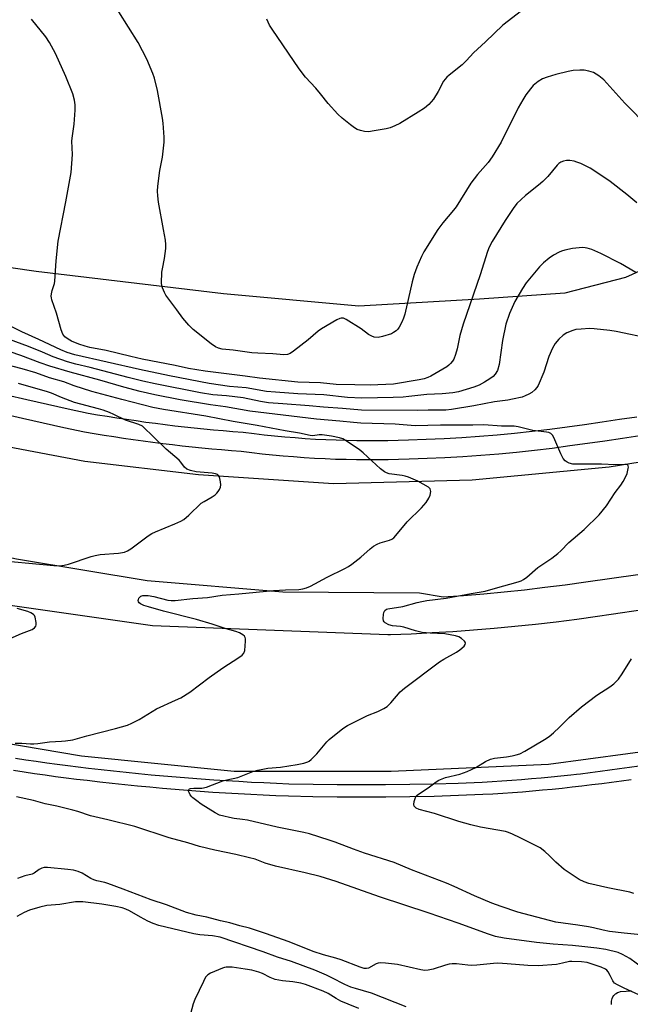
# Model space of a CAD drawing. Units: inches. Extents: x 1249765 to 1255765, y 521454 to 525454.
# Drawn here: x 1251482 to 1251695, y 522141 to 522485 of the extents above; entities that cross this region are included whole.
import ezdxf

# ---------------------------------------------------------------- set-up
doc = ezdxf.new("R2010")
doc.units = ezdxf.units.IN
doc.header["$MEASUREMENT"] = 0
for name, color, linetype in [('NTRL-Pasture Land', 2, 'Continuous'), ('TRANS-Road', 130, 'Continuous'), ('TRANS-Street Sidewalk', 7, 'Continuous'), ('Undefined', 1, 'Continuous')]:
    doc.layers.add(name, color=color, linetype=linetype)

msp = doc.modelspace()

# ---------------------------------------------------------------- linework, layer by layer
at = {"layer": 'NTRL-Pasture Land'}
msp.add_lwpolyline([(1251804.7, 522530.99), (1251744.26, 522443.32), (1251723.4, 522408), (1251693.73, 522394.72), (1251672.48, 522389.14), (1251642.67, 522387.07), (1251600.46, 522384.61), (1251553.21, 522389.01), (1251487.64, 522396.78), (1251460.19, 522400.77), (1251408.96, 522417.2), (1251366.83, 522430.27), (1251318.12, 522450.12), (1251278.6, 522467.77), (1251216.35, 522495.02)], dxfattribs=at)
at = {"layer": 'TRANS-Road'}
for points in [[(1251279.81, 522408.04), (1251357.63, 522374.47), (1251412.23, 522353.05), (1251462.2, 522338.58), (1251504.69, 522330.51), (1251544.42, 522325.88), (1251591.58, 522322.72), (1251640.13, 522323.95), (1251687.98, 522328.57), (1251724.09, 522334.31)], [(1251253.91, 522356.69), (1251307.11, 522334.19), (1251359.58, 522312.58), (1251417.41, 522293.86), (1251469.49, 522281.5), (1251528.4, 522273.16), (1251610.63, 522269.96), (1251611.56, 522269.99), (1251618.82, 522270.27), (1251626.08, 522270.63), (1251633.34, 522271.06), (1251640.59, 522271.58), (1251647.83, 522272.18), (1251655.07, 522272.85), (1251662.3, 522273.61), (1251669.52, 522274.44), (1251676.73, 522275.35), (1251683.93, 522276.35), (1251688.66, 522277.05), (1251699.78, 522278.76)], [(1251698, 522290.83), (1251679.8, 522288.26), (1251672.6, 522287.25), (1251665.51, 522286.35), (1251658.42, 522285.52), (1251651.32, 522284.77), (1251644.21, 522284.1), (1251637.09, 522283.51), (1251629.97, 522283.01), (1251621.67, 522284.4), (1251573.93, 522284.72), (1251526.53, 522288.78), (1251482.21, 522296.03), (1251480.78, 522296.27), (1251434.27, 522306.06), (1251391.57, 522319.47), (1251349.92, 522335.56), (1251332.04, 522342.44), (1251310.74, 522347.58), (1251282.03, 522355.62)], [(1251708.4, 522230.14), (1251666.83, 522224.63), (1251611.81, 522222.1), (1251556.96, 522222.17), (1251503.52, 522227.45), (1251453.92, 522235.83), (1251431.25, 522241.46), (1251408.58, 522247.09), (1251361.29, 522262.05), (1251329.64, 522274.77), (1251309.41, 522282.89), (1251304.01, 522285.13), (1251299.03, 522287.28), (1251294.59, 522289.27), (1251289.67, 522291.56), (1251284.78, 522293.93), (1251279.92, 522296.36)]]:
    msp.add_lwpolyline(points, dxfattribs=at)
at = {"layer": 'TRANS-Street Sidewalk'}
for points in [[(1251477.27, 522353.63), (1251484.46, 522352.01), (1251491.64, 522350.41), (1251498.83, 522348.83), (1251505.88, 522347.3), (1251509.12, 522346.75), (1251512.48, 522346.2), (1251515.85, 522345.67), (1251519.23, 522345.16), (1251522.6, 522344.67), (1251525.98, 522344.2), (1251529.36, 522343.75), (1251532.75, 522343.32), (1251536.13, 522342.91), (1251539.52, 522342.53), (1251542.91, 522342.16), (1251546.31, 522341.82), (1251549.7, 522341.49), (1251553.1, 522341.19), (1251556.49, 522340.9), (1251560.07, 522340.63), (1251563.84, 522340.16), (1251567.42, 522339.75), (1251571, 522339.37), (1251574.59, 522339.04), (1251578.18, 522338.74), (1251581.77, 522338.48), (1251585.38, 522338.26), (1251588.97, 522338.08), (1251592.58, 522337.93), (1251596.18, 522337.83), (1251599.79, 522337.76), (1251603.39, 522337.72), (1251606.99, 522337.73), (1251610.6, 522337.77), (1251614.2, 522337.85), (1251617.84, 522337.98), (1251624.07, 522338.17), (1251630.26, 522338.45), (1251636.44, 522338.81), (1251642.62, 522339.24), (1251648.8, 522339.74), (1251654.96, 522340.32), (1251661.12, 522340.98), (1251667.26, 522341.72), (1251673.32, 522342.54), (1251679.43, 522343.38), (1251685.53, 522344.25), (1251691.63, 522345.14), (1251697.72, 522346.05)], [(1251698.73, 522339.34), (1251692.61, 522338.43), (1251686.49, 522337.54), (1251680.37, 522336.67), (1251674.24, 522335.82), (1251668.12, 522334.99), (1251661.88, 522334.25), (1251655.64, 522333.58), (1251649.39, 522332.99), (1251643.13, 522332.47), (1251636.87, 522332.04), (1251630.6, 522331.68), (1251624.33, 522331.4), (1251618.06, 522331.2), (1251614.39, 522331.08), (1251610.71, 522330.99), (1251607.04, 522330.95), (1251603.37, 522330.94), (1251599.69, 522330.98), (1251596.02, 522331.05), (1251592.34, 522331.16), (1251588.67, 522331.31), (1251584.99, 522331.49), (1251581.32, 522331.72), (1251577.66, 522331.98), (1251573.99, 522332.28), (1251570.33, 522332.63), (1251566.68, 522333.01), (1251563.03, 522333.42), (1251559.39, 522333.88), (1251555.95, 522334.14), (1251552.51, 522334.43), (1251549.08, 522334.74), (1251545.64, 522335.07), (1251542.21, 522335.42), (1251538.77, 522335.79), (1251535.35, 522336.18), (1251531.92, 522336.59), (1251528.49, 522337.03), (1251525.07, 522337.48), (1251521.65, 522337.96), (1251518.23, 522338.45), (1251514.82, 522338.97), (1251511.41, 522339.51), (1251508, 522340.07), (1251504.6, 522340.64), (1251497.38, 522342.21), (1251490.18, 522343.79), (1251482.97, 522345.4), (1251475.77, 522347.02)], [(1251480.47, 522226.84), (1251484.11, 522226.26), (1251487.75, 522225.72), (1251491.4, 522225.19), (1251495.05, 522224.69), (1251498.71, 522224.21), (1251502.37, 522223.75), (1251506.02, 522223.32), (1251510.39, 522222.81), (1251514.75, 522222.33), (1251519.12, 522221.87), (1251523.49, 522221.42), (1251527.86, 522221.01), (1251532.24, 522220.61), (1251536.61, 522220.24), (1251540.99, 522219.89), (1251545.37, 522219.56), (1251549.75, 522219.25), (1251554.14, 522218.97), (1251558.52, 522218.71), (1251562.91, 522218.47), (1251567.29, 522218.25), (1251571.68, 522218.06), (1251576.06, 522217.89), (1251584.5, 522217.7), (1251592.95, 522217.59), (1251601.39, 522217.55), (1251609.84, 522217.58), (1251618.28, 522217.69), (1251626.72, 522217.87), (1251635.16, 522218.12), (1251643.6, 522218.45), (1251647.04, 522218.65), (1251650.49, 522218.87), (1251653.93, 522219.11), (1251657.37, 522219.37), (1251660.8, 522219.65), (1251664.24, 522219.95), (1251667.68, 522220.28), (1251671.11, 522220.62), (1251674.54, 522220.99), (1251676.57, 522221.22), (1251677.97, 522221.38), (1251681.4, 522221.79), (1251684.82, 522222.23), (1251688.24, 522222.68), (1251691.66, 522223.15), (1251695.07, 522223.65), (1251698.48, 522224.16)], [(1251695.72, 522219.29), (1251692.28, 522218.8), (1251688.83, 522218.32), (1251685.38, 522217.86), (1251681.93, 522217.43), (1251678.48, 522217.01), (1251675.02, 522216.62), (1251671.57, 522216.25), (1251668.11, 522215.9), (1251664.64, 522215.57), (1251661.18, 522215.27), (1251657.71, 522214.98), (1251654.25, 522214.72), (1251650.78, 522214.48), (1251647.31, 522214.26), (1251643.81, 522214.06), (1251635.32, 522213.73), (1251626.84, 522213.47), (1251618.36, 522213.29), (1251609.87, 522213.18), (1251601.39, 522213.15), (1251592.9, 522213.19), (1251584.43, 522213.3), (1251575.93, 522213.49), (1251571.5, 522213.67), (1251567.08, 522213.86), (1251562.68, 522214.08), (1251558.27, 522214.32), (1251553.86, 522214.58), (1251549.46, 522214.86), (1251545.05, 522215.17), (1251540.65, 522215.5), (1251536.25, 522215.85), (1251531.85, 522216.23), (1251527.45, 522216.63), (1251523.06, 522217.05), (1251518.67, 522217.49), (1251514.28, 522217.95), (1251509.89, 522218.44), (1251505.51, 522218.95), (1251501.83, 522219.39), (1251498.15, 522219.85), (1251494.47, 522220.33), (1251490.79, 522220.84), (1251487.11, 522221.37), (1251483.44, 522221.92), (1251479.77, 522222.49)], [(1251688.81, 522140.81), (1251688.77, 522141.36), (1251688.79, 522141.9), (1251688.89, 522142.42), (1251689.05, 522142.92), (1251689.3, 522143.41), (1251689.61, 522143.86), (1251689.79, 522144.08), (1251689.99, 522144.28), (1251690.2, 522144.46), (1251690.42, 522144.63), (1251690.89, 522144.92), (1251691.39, 522145.13), (1251691.9, 522145.27), (1251693.92, 522145.46), (1251695.95, 522145.59)]]:
    msp.add_lwpolyline(points, dxfattribs=at)
at = {"layer": 'Undefined'}
for points, elevation in [([(1251700.44, 522448.5), (1251694.85, 522454.1), (1251693.44, 522455.57), (1251686.09, 522463.72), (1251684.37, 522465.13), (1251682.47, 522466.2), (1251680.9, 522466.77), (1251679.25, 522467.11), (1251677.78, 522467.12), (1251675.41, 522466.94), (1251673.68, 522466.6), (1251669.38, 522465.54), (1251666.3, 522464.61), (1251664.66, 522464.01), (1251663.19, 522463.13), (1251661.41, 522461.7), (1251660.44, 522460.59), (1251658.85, 522458.46), (1251657.76, 522456.71), (1251656.18, 522453.91), (1251650.28, 522441.98), (1251647.14, 522436.75), (1251645.72, 522434.86), (1251641.99, 522430.64), (1251639.67, 522427.62), (1251634.52, 522419.36), (1251633.61, 522418.22), (1251629.81, 522413.8), (1251628.1, 522411.48), (1251623.21, 522403.58), (1251622.41, 522402.01), (1251620.74, 522398.3), (1251619.79, 522395.69), (1251619.14, 522393.2), (1251616.56, 522381.87), (1251616.15, 522380.44), (1251615.54, 522379.1), (1251614.55, 522377.29), (1251614.07, 522376.57), (1251613.51, 522376), (1251612.64, 522375.41), (1251611.87, 522375.04), (1251608.74, 522374.01), (1251607.29, 522373.76), (1251605.85, 522373.86), (1251605.08, 522374.13), (1251603.85, 522374.76), (1251601.28, 522376.68), (1251596.07, 522379.96), (1251595.07, 522380.45), (1251594.31, 522380.52), (1251593.81, 522380.38), (1251592.78, 522379.88), (1251587.43, 522376.79), (1251586.29, 522375.91), (1251582.83, 522372.93), (1251577.67, 522368.93), (1251576.5, 522368.12), (1251575.53, 522367.74), (1251574.22, 522367.66), (1251570.47, 522368), (1251565.13, 522368.21), (1251563.07, 522368.38), (1251556.54, 522369.24), (1251552.69, 522369.64), (1251551.38, 522369.99), (1251550.36, 522370.49), (1251548.91, 522371.54), (1251542.54, 522376.54), (1251541.04, 522377.97), (1251538.92, 522380.42), (1251536.91, 522383.42), (1251533.07, 522388.48), (1251532.51, 522389.4), (1251531.83, 522391.02), (1251531.61, 522391.86), (1251531.52, 522392.71), (1251531.63, 522396.5), (1251531.8, 522397.65), (1251532.6, 522401.34), (1251532.99, 522404.8), (1251533.05, 522406.24), (1251532.89, 522407.69), (1251532.24, 522411.45), (1251530.44, 522420.95), (1251530.19, 522423.19), (1251530.11, 522424.86), (1251530.26, 522426.59), (1251530.98, 522432.06), (1251531.88, 522436.73), (1251532.39, 522441.96), (1251532.44, 522443.69), (1251532.05, 522448.58), (1251531.81, 522450.31), (1251530.08, 522460.02), (1251529.06, 522464.24), (1251528.49, 522465.87), (1251526.42, 522470.92), (1251523.31, 522476.74), (1251516.57, 522487.48)], 446), ([(1251657.32, 522487.77), (1251650.79, 522482.78), (1251644.72, 522476.94), (1251640.56, 522473.11), (1251638.12, 522470.43), (1251636.58, 522468.88), (1251632.05, 522465.35), (1251631.2, 522464.59), (1251630.63, 522463.94), (1251630.14, 522463.22), (1251628.19, 522459.6), (1251626.59, 522456.97), (1251625, 522455.07), (1251623.44, 522453.82), (1251621.26, 522452.36), (1251614.84, 522448.48), (1251613.03, 522447.58), (1251611.45, 522446.96), (1251610.01, 522446.62), (1251605.9, 522445.87), (1251603.85, 522445.59), (1251602.43, 522445.71), (1251601.02, 522446.01), (1251599.93, 522446.35), (1251598.94, 522446.9), (1251597.56, 522447.94), (1251594.63, 522450.3), (1251593.17, 522451.72), (1251589.79, 522455.38), (1251587.13, 522458.82), (1251585.43, 522460.8), (1251581.9, 522464.59), (1251579.63, 522467.57), (1251570.22, 522481.34), (1251569.3, 522482.82), (1251568.37, 522484.92)], 448), ([(1251697.68, 522420.77), (1251694.19, 522423.62), (1251688.35, 522428.14), (1251683.29, 522431.58), (1251681.33, 522432.79), (1251678.05, 522434.45), (1251676.75, 522434.96), (1251675.73, 522435.25), (1251674.26, 522435.48), (1251673.08, 522435.54), (1251672.04, 522435.34), (1251671.09, 522434.93), (1251670.45, 522434.47), (1251669.87, 522433.89), (1251666.59, 522429.98), (1251664.83, 522428.19), (1251663.33, 522426.89), (1251658.76, 522423.35), (1251655.74, 522420.5), (1251654.38, 522418.78), (1251651.64, 522414.62), (1251647.13, 522407.26), (1251646.09, 522405.28), (1251645.44, 522403.73), (1251642.95, 522395.63), (1251636.9, 522378.38), (1251635.75, 522374.43), (1251634.91, 522369.77), (1251634.29, 522367.82), (1251633.64, 522366.19), (1251633.2, 522365.47), (1251632.49, 522364.61), (1251631.89, 522364.02), (1251631.21, 522363.51), (1251625.69, 522360.24), (1251624.62, 522359.71), (1251623.32, 522359.27), (1251621.6, 522358.92), (1251612.64, 522357.43), (1251604.47, 522357.03), (1251599.03, 522357.23), (1251592.51, 522357.28), (1251587.11, 522357.86), (1251579.18, 522358.1), (1251565.77, 522359.48), (1251560.7, 522360.24), (1251546.78, 522361.94), (1251540.97, 522362.93), (1251536.24, 522363.91), (1251524.69, 522366.14), (1251520.77, 522367.04), (1251512.11, 522369.22), (1251506.41, 522370.27), (1251504.78, 522370.66), (1251502.66, 522371.38), (1251500.09, 522372.44), (1251498.85, 522373.13), (1251497.72, 522373.98), (1251497.07, 522374.86), (1251496.39, 522376.39), (1251494.76, 522382.21), (1251493.21, 522386.81), (1251493.02, 522387.62), (1251492.99, 522388.17), (1251493.07, 522389), (1251493.3, 522390.11), (1251494.09, 522392.56), (1251494.26, 522393.41), (1251494.63, 522400.54), (1251495.36, 522407.37), (1251498.05, 522421.13), (1251499.88, 522431.33), (1251500.34, 522437.6), (1251500.21, 522442.24), (1251500.24, 522443.37), (1251500.97, 522448.21), (1251501.27, 522453.16), (1251501.31, 522454.91), (1251501.1, 522456.59), (1251500.53, 522458.79), (1251498.06, 522464.84), (1251494.41, 522472.92), (1251492.31, 522476.79), (1251491.04, 522478.75), (1251486.06, 522484.91)], 444), ([(1251697.35, 522396.4), (1251691.9, 522399.54), (1251685.1, 522403), (1251681.93, 522404.42), (1251680.34, 522404.96), (1251679.61, 522405.08), (1251678.72, 522405.1), (1251675.14, 522404.84), (1251672.52, 522404.26), (1251671.38, 522403.91), (1251670.57, 522403.56), (1251668.49, 522402.42), (1251667.01, 522401.46), (1251665.09, 522399.81), (1251663.67, 522398.41), (1251658.94, 522392.77), (1251657.69, 522390.81), (1251655.04, 522386.32), (1251653.15, 522382.12), (1251651.91, 522378.31), (1251650.7, 522372.71), (1251649.54, 522364.31), (1251648.91, 522362.15), (1251648.18, 522360.96), (1251647.42, 522360.12), (1251646.32, 522359.28), (1251644.39, 522358.06), (1251642.6, 522357.11), (1251640.66, 522356.38), (1251635.35, 522354.79), (1251633.39, 522354.4), (1251629.64, 522354.09), (1251624.27, 522353.8), (1251617.97, 522353.08), (1251615.94, 522352.92), (1251612.45, 522352.76), (1251601.54, 522352.57), (1251596.57, 522352.77), (1251588.25, 522353.63), (1251579.17, 522354.07), (1251571.3, 522354.57), (1251568.25, 522354.91), (1251561.07, 522356.14), (1251555.27, 522356.62), (1251548.21, 522357.69), (1251534.34, 522360.33), (1251523.77, 522362.5), (1251501.19, 522367.69), (1251498.56, 522368.47), (1251496.32, 522369.4), (1251488.6, 522373.06), (1251482.64, 522375.72), (1251473.17, 522380.4)], 442), ([(1251702.7, 522373.26), (1251690.41, 522375.8), (1251688.17, 522376.14), (1251682.75, 522376.78), (1251681.09, 522376.84), (1251678.15, 522376.64), (1251676.4, 522376.47), (1251675.28, 522376.19), (1251673.16, 522375.31), (1251671.94, 522374.57), (1251670.44, 522373.14), (1251669.09, 522371.56), (1251668.24, 522370.01), (1251666.89, 522367.05), (1251665.12, 522361.57), (1251663.19, 522356.99), (1251662.76, 522356.25), (1251662.04, 522355.44), (1251661, 522354.55), (1251659.91, 522353.89), (1251658.64, 522353.3), (1251657.58, 522352.92), (1251654.22, 522352.17), (1251652.52, 522351.88), (1251647.87, 522351.3), (1251640.72, 522349.9), (1251632.89, 522348.53), (1251630.86, 522348.38), (1251624.78, 522348.37), (1251621.01, 522348.25), (1251601.38, 522348.29), (1251594.74, 522348.93), (1251588.14, 522349.36), (1251583.14, 522349.84), (1251573.91, 522350.49), (1251568.96, 522350.94), (1251566.13, 522351.36), (1251560.07, 522352.67), (1251554.17, 522353.33), (1251549.41, 522353.73), (1251545.18, 522354.43), (1251529.28, 522357.57), (1251524.94, 522358.49), (1251519.87, 522359.71), (1251506.59, 522363.24), (1251501.57, 522364.38), (1251498.62, 522365.19), (1251493.65, 522366.96), (1251489.94, 522368.55), (1251485.07, 522370.51), (1251478.32, 522373.05)], 440), ([(1251700.23, 522164.98), (1251693.25, 522165.64), (1251688.07, 522166.31), (1251685.85, 522166.73), (1251682.51, 522167.58), (1251680.8, 522167.92), (1251677.05, 522168.51), (1251669.37, 522169.53), (1251656.11, 522173.03), (1251650.29, 522174.97), (1251646.99, 522176.2), (1251640.89, 522178.7), (1251633.83, 522182), (1251631.17, 522183.16), (1251618.87, 522187.76), (1251612.86, 522190.32), (1251602.49, 522193.63), (1251598.64, 522194.99), (1251592.27, 522197.42), (1251590.06, 522198.18), (1251583.26, 522200.33), (1251581.28, 522200.86), (1251571.93, 522202.72), (1251561.57, 522205.11), (1251559.82, 522205.39), (1251556.89, 522205.74), (1251555.25, 522206.03), (1251553.33, 522206.49), (1251551.76, 522206.95), (1251550.21, 522207.71), (1251545.41, 522210.77), (1251543.82, 522211.86), (1251542.51, 522212.91), (1251542.1, 522213.33), (1251541.57, 522214.05), (1251541.16, 522214.8), (1251540.99, 522215.28), (1251540.97, 522215.5), (1251541.07, 522215.84), (1251541.33, 522216.08), (1251541.7, 522216.25), (1251542.75, 522216.38), (1251545.62, 522216.37), (1251547.19, 522216.63), (1251552.97, 522218.84), (1251554.37, 522219.23), (1251558.2, 522220.1), (1251563.47, 522222.17), (1251565.14, 522222.66), (1251568.67, 522223.34), (1251573.05, 522223.69), (1251578.92, 522224.56), (1251581.24, 522225.06), (1251582.63, 522225.5), (1251583.12, 522225.78), (1251583.78, 522226.3), (1251585.81, 522228.32), (1251589.33, 522232.47), (1251590.12, 522233.3), (1251594.91, 522237.19), (1251596.58, 522238.21), (1251601.9, 522240.93), (1251603.51, 522241.68), (1251607.17, 522243.13), (1251609.21, 522244.16), (1251610.42, 522244.9), (1251611.64, 522246.09), (1251614.99, 522249.93), (1251616.45, 522251.27), (1251628.66, 522260.39), (1251630.19, 522261.35), (1251634.57, 522263.8), (1251635.83, 522264.61), (1251637.27, 522265.94), (1251637.7, 522266.53), (1251637.8, 522266.92), (1251637.67, 522267.31), (1251637.39, 522267.68), (1251636.39, 522268.58), (1251635.45, 522269.17), (1251634.33, 522269.54), (1251630.5, 522270.2), (1251625.38, 522270.44), (1251622.57, 522270.72), (1251620.34, 522271.27), (1251616.21, 522272.55), (1251615.1, 522272.74), (1251612.29, 522273), (1251610.94, 522273.41), (1251609.72, 522274.04), (1251609.34, 522274.36), (1251609.1, 522274.77), (1251608.98, 522275.53), (1251609.06, 522276.92), (1251609.23, 522277.72), (1251609.58, 522278.38), (1251610.17, 522278.82), (1251610.68, 522279), (1251615.91, 522279.76), (1251620.82, 522281.2), (1251622.5, 522281.57), (1251624.21, 522281.85), (1251631.03, 522282.66), (1251639.7, 522284.34), (1251644.69, 522285.11), (1251648.29, 522286.22), (1251656.15, 522288.37), (1251657.24, 522288.75), (1251658.1, 522289.19), (1251659.2, 522290.02), (1251663.1, 522293.4), (1251668.01, 522296.7), (1251670, 522298.28), (1251671.05, 522299.24), (1251673.9, 522302.12), (1251679.26, 522306.71), (1251684.54, 522311.74), (1251687.02, 522314.95), (1251690.06, 522319.62), (1251692.07, 522322.18), (1251692.88, 522323.38), (1251693.83, 522325.16), (1251694.29, 522326.22), (1251694.68, 522327.94), (1251694.72, 522328.47), (1251694.65, 522328.92), (1251694.56, 522329.09), (1251694.21, 522329.31), (1251693.47, 522329.41), (1251690.15, 522329.27), (1251685.28, 522329.48), (1251676.4, 522329.43), (1251675.3, 522329.53), (1251674, 522329.84), (1251673.27, 522330.16), (1251672.62, 522330.59), (1251671.93, 522331.46), (1251671.15, 522333.05), (1251668.64, 522338.83), (1251668.21, 522339.58), (1251667.65, 522340.15), (1251666.93, 522340.49), (1251666.1, 522340.7), (1251661.36, 522341.23), (1251656.15, 522342.57), (1251654.79, 522342.7), (1251650.36, 522342.73), (1251644.15, 522343.21), (1251640.32, 522343.07), (1251635.41, 522343.14), (1251629.08, 522343.08), (1251620.13, 522342.87), (1251613.13, 522343.4), (1251601.2, 522343.82), (1251598.57, 522343.98), (1251593.9, 522344.5), (1251585.66, 522345.19), (1251562.42, 522347.94), (1251553.82, 522349.48), (1251548.58, 522350.14), (1251538.06, 522351.95), (1251529.13, 522353.64), (1251524.06, 522354.83), (1251518.35, 522356.31), (1251509.99, 522358.8), (1251499.6, 522361.58), (1251492.43, 522363.72), (1251489.13, 522364.84), (1251482.35, 522367.4), (1251474.74, 522369.96)], 438), ([(1251480.38, 522232.01), (1251482.71, 522231.98), (1251485.68, 522231.77), (1251486.83, 522231.76), (1251488.26, 522231.9), (1251492.37, 522232.54), (1251496.55, 522232.69), (1251497.97, 522232.82), (1251500.47, 522233.25), (1251505.44, 522234.63), (1251515.41, 522237.12), (1251519.58, 522238.35), (1251521.19, 522238.97), (1251523.71, 522240.34), (1251529.7, 522244.05), (1251536.39, 522247.02), (1251538.21, 522247.92), (1251541.45, 522249.83), (1251548.19, 522254.98), (1251552.94, 522258.29), (1251558.57, 522261.9), (1251559.73, 522262.75), (1251560.33, 522263.45), (1251560.66, 522264.44), (1251560.92, 522267.62), (1251560.91, 522268.45), (1251560.81, 522268.96), (1251560.57, 522269.38), (1251559.98, 522269.86), (1251558.76, 522270.52), (1251557.44, 522271.05), (1251554.06, 522271.96), (1251549.27, 522273.57), (1251543.79, 522275.22), (1251532.19, 522278.19), (1251526.98, 522279.6), (1251525.36, 522280.11), (1251524.12, 522280.75), (1251523.71, 522281.07), (1251523.41, 522281.43), (1251523.31, 522281.83), (1251523.41, 522282.26), (1251523.63, 522282.68), (1251523.95, 522283.07), (1251524.33, 522283.34), (1251525.01, 522283.55), (1251525.8, 522283.62), (1251526.89, 522283.58), (1251528.8, 522283.27), (1251533.72, 522281.98), (1251534.84, 522281.84), (1251536.24, 522281.83), (1251542.47, 522282.55), (1251547.64, 522282.92), (1251552.66, 522283.75), (1251558.51, 522284.14), (1251570.7, 522285.39), (1251574.86, 522285.62), (1251579.56, 522285.72), (1251580.91, 522285.92), (1251582.23, 522286.27), (1251583.55, 522286.86), (1251589.46, 522289.98), (1251595.55, 522292.99), (1251596.85, 522293.69), (1251598.03, 522294.53), (1251601.22, 522297.04), (1251604.39, 522299.96), (1251605.56, 522300.79), (1251606.86, 522301.48), (1251607.94, 522301.96), (1251611.22, 522302.95), (1251611.98, 522303.32), (1251612.67, 522303.79), (1251614.02, 522305.23), (1251617.38, 522309.39), (1251622.41, 522314.26), (1251623.99, 522316.13), (1251624.94, 522317.58), (1251625.43, 522318.6), (1251625.62, 522319.91), (1251625.57, 522320.4), (1251625.42, 522320.84), (1251624.8, 522321.41), (1251621.08, 522323.53), (1251617.79, 522324.88), (1251616.68, 522325.27), (1251615.61, 522325.52), (1251611.11, 522326.15), (1251610.11, 522326.44), (1251609.41, 522326.77), (1251608.04, 522327.83), (1251602, 522333.45), (1251600.66, 522334.6), (1251595.88, 522337.79), (1251594.85, 522338.28), (1251593.77, 522338.67), (1251590.89, 522339.25), (1251587.71, 522339.67), (1251586.57, 522339.7), (1251584.35, 522339.41), (1251583.53, 522339.45), (1251579.69, 522340.34), (1251574.71, 522341.09), (1251564.97, 522342.92), (1251556.61, 522344.36), (1251546.99, 522346.23), (1251532.17, 522348.58), (1251528.53, 522349.27), (1251517.65, 522352), (1251507.12, 522354.86), (1251501.03, 522356.84), (1251497.38, 522358.18), (1251492.3, 522359.68), (1251487.54, 522361.33), (1251482.75, 522362.77), (1251476.52, 522364.41)], 436), ([(1251471.3, 522296.23), (1251493.81, 522294.11), (1251495.84, 522294.02), (1251497.48, 522294.16), (1251499.01, 522294.5), (1251506.94, 522297.22), (1251508.33, 522297.63), (1251510.05, 522297.87), (1251516.43, 522298.45), (1251518.56, 522298.78), (1251519.58, 522299.18), (1251520.8, 522299.95), (1251526.9, 522304.48), (1251528.11, 522305.28), (1251529.41, 522305.88), (1251536.13, 522308.63), (1251538.28, 522309.59), (1251539.31, 522310.14), (1251541.11, 522311.63), (1251545.41, 522315.82), (1251546.37, 522316.48), (1251549.22, 522318.08), (1251550.21, 522318.72), (1251550.83, 522319.3), (1251551.35, 522319.96), (1251551.8, 522320.67), (1251552.11, 522321.42), (1251552.19, 522322.22), (1251552.11, 522323.33), (1251551.92, 522324.43), (1251551.68, 522325.18), (1251551.42, 522325.56), (1251551.1, 522325.83), (1251550.4, 522326.11), (1251549.25, 522326.29), (1251543.6, 522326.81), (1251541.66, 522327.24), (1251540.38, 522327.74), (1251539.55, 522328.46), (1251538.3, 522330.22), (1251537.7, 522330.86), (1251533.09, 522334.72), (1251528.41, 522339.37), (1251525.46, 522342.22), (1251524.86, 522342.72), (1251523.55, 522343.33), (1251518.93, 522344.82), (1251514.83, 522346.81), (1251513.27, 522347.48), (1251511.16, 522348.29), (1251509.48, 522348.82), (1251501.11, 522351.03), (1251496.51, 522352.78), (1251493.02, 522354.29), (1251491.69, 522354.77), (1251481.57, 522357.68)], 434), ([(1251470.75, 522265.16), (1251482.54, 522270.35), (1251486.27, 522271.73), (1251487.16, 522272.29), (1251487.61, 522272.92), (1251487.74, 522273.41), (1251487.73, 522274.2), (1251487.3, 522276.09), (1251487.08, 522276.57), (1251486.75, 522276.99), (1251485.81, 522277.6), (1251484.73, 522277.99), (1251481.08, 522279.07)], 434), ([(1251696.58, 522179.54), (1251695.2, 522179.95), (1251687.49, 522181.5), (1251680.88, 522183.03), (1251679.25, 522183.57), (1251677.48, 522184.41), (1251672.31, 522187.92), (1251669.3, 522190.48), (1251667.16, 522192.66), (1251665.49, 522194.21), (1251663.92, 522195.44), (1251656.9, 522198.99), (1251654.22, 522200.24), (1251652.85, 522200.82), (1251651.73, 522201.16), (1251643.06, 522202.76), (1251639.62, 522203.56), (1251635.39, 522204.73), (1251626.89, 522207.44), (1251621.53, 522208.86), (1251620.56, 522209.32), (1251619.86, 522209.98), (1251619.7, 522210.64), (1251619.87, 522211.69), (1251620.32, 522213.02), (1251620.57, 522213.5), (1251620.89, 522213.9), (1251621.68, 522214.5), (1251624.76, 522216.45), (1251627.51, 522218.56), (1251628.48, 522219.16), (1251630.83, 522220.04), (1251635.74, 522221.25), (1251638.39, 522222.17), (1251641.4, 522223.5), (1251644.72, 522225.62), (1251646.54, 522226.43), (1251647.96, 522226.77), (1251652.09, 522227.3), (1251654.11, 522227.63), (1251655.52, 522227.94), (1251656.75, 522228.33), (1251658.53, 522229.21), (1251665.35, 522233.29), (1251667, 522234.41), (1251668.51, 522235.69), (1251670.62, 522237.61), (1251674.02, 522240.98), (1251678.29, 522244.67), (1251683.71, 522248.77), (1251688.24, 522251.66), (1251689.63, 522252.76), (1251691.3, 522254.41), (1251692.57, 522256.25), (1251695.83, 522261.53)], 440), ([(1251699.69, 522153.58), (1251695.24, 522156.84), (1251692.66, 522158.29), (1251691.11, 522158.92), (1251686.82, 522159.93), (1251683.67, 522160.41), (1251678.45, 522161.08), (1251675.18, 522161.41), (1251668.44, 522161.85), (1251662.65, 522162.37), (1251651.34, 522163.92), (1251648.23, 522164.54), (1251645.8, 522165.3), (1251635.23, 522169.16), (1251625.05, 522172.72), (1251607.67, 522178.33), (1251592.54, 522183.72), (1251586.98, 522185.47), (1251581.72, 522186.76), (1251571.39, 522189.04), (1251567.78, 522190.1), (1251564.26, 522191.48), (1251562.32, 522192.04), (1251557.52, 522193.16), (1251550.15, 522194.63), (1251544.78, 522195.96), (1251540.73, 522197.22), (1251534.15, 522199.03), (1251522.19, 522202.9), (1251512.7, 522205.28), (1251506.66, 522206.66), (1251502.22, 522208.13), (1251500.48, 522208.61), (1251494.96, 522210.01), (1251490.87, 522210.9), (1251486.79, 522212.02), (1251480.76, 522213.28)], 436), ([(1251698.35, 522144.18), (1251693.21, 522146.45), (1251690.86, 522147.65), (1251689.9, 522148.26), (1251689.5, 522148.63), (1251689.22, 522149.06), (1251688.39, 522150.85), (1251687.69, 522152.13), (1251687.19, 522152.81), (1251686.77, 522153.16), (1251685.23, 522153.85), (1251680.26, 522155.47), (1251678.34, 522155.73), (1251674.89, 522155.84), (1251674.11, 522155.74), (1251671.7, 522155.16), (1251669.53, 522154.77), (1251663.15, 522154.28), (1251659.56, 522154.38), (1251652.32, 522155), (1251649.07, 522155.18), (1251647.59, 522155.13), (1251641.72, 522154.52), (1251640, 522154.42), (1251638.63, 522154.47), (1251634.6, 522154.93), (1251633.17, 522155), (1251632.1, 522154.87), (1251630.77, 522154.56), (1251626.46, 522153.14), (1251624.71, 522152.81), (1251623.53, 522152.69), (1251622.19, 522152.83), (1251613.98, 522154.71), (1251609.85, 522155.22), (1251608.09, 522155.33), (1251607.27, 522155.22), (1251606.51, 522154.94), (1251603.81, 522153.47), (1251603.11, 522153.33), (1251602.37, 522153.38), (1251600.99, 522153.82), (1251594.34, 522156.4), (1251592.46, 522156.97), (1251588.11, 522158.07), (1251584.56, 522159.24), (1251576.08, 522162.67), (1251567.88, 522165.59), (1251562.29, 522167.45), (1251558.91, 522168.28), (1251555.39, 522169.27), (1251552.14, 522169.98), (1251547.4, 522171.22), (1251543.57, 522171.99), (1251540.22, 522172.91), (1251533.27, 522175.62), (1251527.9, 522177.38), (1251518.08, 522181), (1251512.75, 522183.04), (1251511.65, 522183.39), (1251508.89, 522184), (1251507.84, 522184.31), (1251506.8, 522184.82), (1251503.81, 522186.58), (1251502.32, 522187.25), (1251500.69, 522187.64), (1251498.74, 522187.96), (1251491.61, 522188.57), (1251490.44, 522188.56), (1251489.69, 522188.4), (1251488.76, 522187.93), (1251486.96, 522186.62), (1251486.24, 522186.24), (1251483.76, 522185.74), (1251481.14, 522184.72)], 434), ([(1251617.01, 522139.94), (1251604.9, 522144.77), (1251599.27, 522146.31), (1251597.65, 522146.87), (1251595.55, 522147.8), (1251591.1, 522150.13), (1251589.21, 522151), (1251585.11, 522152.73), (1251576.98, 522155.83), (1251572.11, 522157.31), (1251567.02, 522159.19), (1251552.02, 522164.26), (1251549.33, 522164.78), (1251544.91, 522165.1), (1251542.78, 522165.42), (1251530.54, 522168.31), (1251528.61, 522169.04), (1251526.77, 522169.92), (1251524.18, 522171.28), (1251520.35, 522173.5), (1251519.07, 522174.05), (1251517.72, 522174.49), (1251515.49, 522175.03), (1251510.66, 522175.86), (1251504.06, 522176.58), (1251501.41, 522176.57), (1251495.99, 522175.73), (1251491.39, 522175.4), (1251488.93, 522174.81), (1251485.35, 522173.66), (1251483.44, 522172.9), (1251480.95, 522171.49)], 432), ([(1251600.53, 522139.41), (1251596.73, 522140.85), (1251594.18, 522141.99), (1251592.58, 522142.85), (1251589.75, 522144.57), (1251588.01, 522145.46), (1251581.85, 522147.72), (1251580.16, 522148.23), (1251577.4, 522148.71), (1251573.83, 522149.01), (1251571.27, 522149.51), (1251569.47, 522150.2), (1251566.83, 522151.54), (1251565.56, 522152.05), (1251563.05, 522152.72), (1251560.74, 522153.15), (1251556.17, 522153.76), (1251554.13, 522153.83), (1251553.58, 522153.73), (1251552.8, 522153.47), (1251548.66, 522151.7), (1251547.69, 522151.16), (1251547.22, 522150.71), (1251546.92, 522150.29), (1251546.17, 522148.85), (1251543.15, 522142.47), (1251542.59, 522140.98), (1251541.64, 522137.56)], 430)]:
    msp.add_lwpolyline(points, dxfattribs=dict(at, elevation=elevation))

doc.saveas('drawing.dxf')
